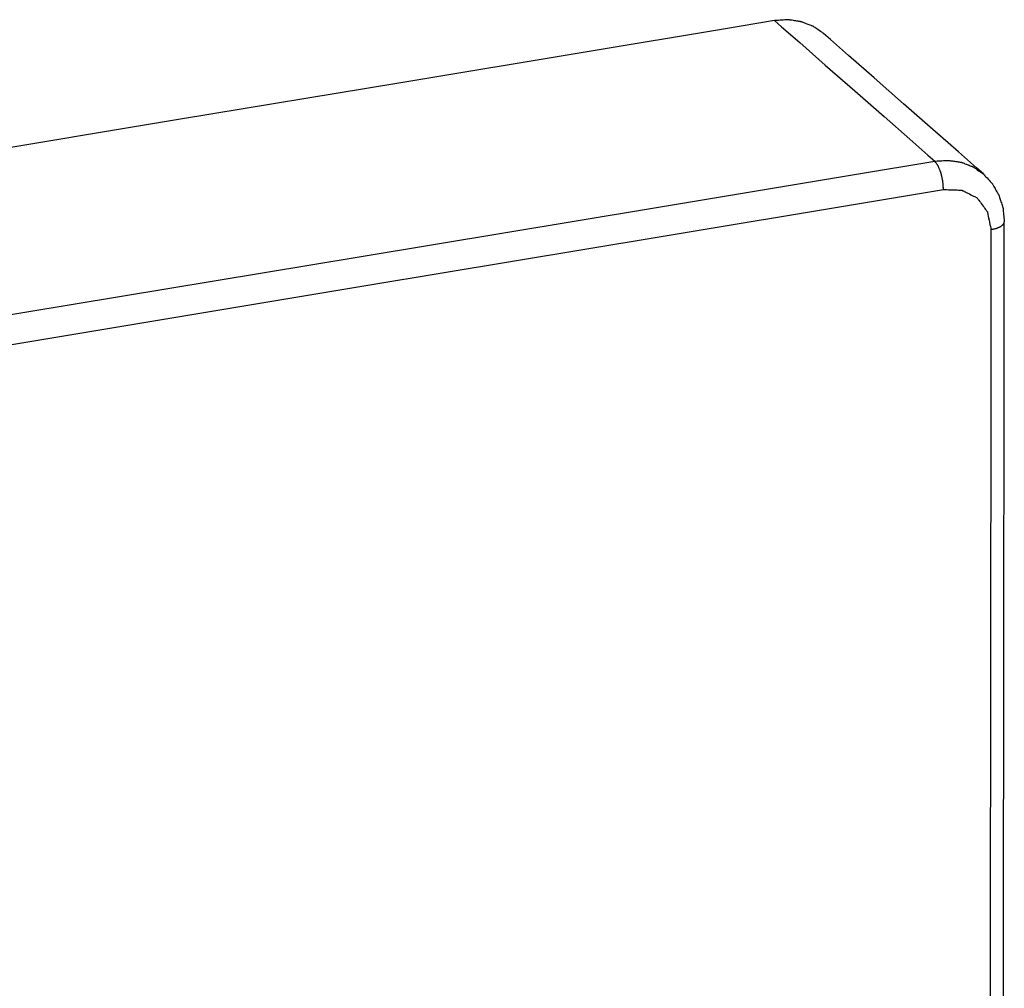
# Model space of a CAD drawing. Extents: x -346 to 248, y 256 to 676.
# Drawn here: x 38 to 60, y 578 to 599 of the extents above; entities that cross this region are included whole.
import ezdxf

# ---------------------------------------------------------------- set-up
doc = ezdxf.new("R2010")
doc.units = 0
doc.header["$MEASUREMENT"] = 0
doc.linetypes.add('CONTINUA', pattern=[0])
doc.layers.add('LIVELLO_STANDARD', color=7, linetype='Continuous')

msp = doc.modelspace()

# ---------------------------------------------------------------- linework, layer by layer
at = {"layer": 'LIVELLO_STANDARD', "linetype": 'CONTINUA'}
for points in [[(54.635, 598.717, 0), (53.529, 598.533, 0), (50.612, 598.049, 0), (46.489, 597.364, 0), (41.763, 596.579, 0), (37.036, 595.793, 0), (32.913, 595.108, 0), (29.996, 594.624, 0), (28.89, 594.44, 0)], [(55.693, 598.44, 0), (55.688, 598.444, 0), (55.674, 598.453, 0), (55.654, 598.467, 0), (55.63, 598.484, 0), (55.602, 598.502, 0), (55.574, 598.522, 0), (55.548, 598.54, 0), (55.525, 598.556, 0), (55.506, 598.569, 0), (55.492, 598.578, 0), (55.482, 598.585, 0), (55.476, 598.589, 0), (55.472, 598.592, 0), (55.469, 598.594, 0), (55.469, 598.594, 0), (55.469, 598.594, 0), (55.469, 598.594, 0), (55.469, 598.594, 0), (55.469, 598.594, 0), (55.469, 598.594, 0), (55.469, 598.594, 0), (55.469, 598.594, 0), (55.469, 598.594, 0), (55.469, 598.594, 0), (55.469, 598.594, 0), (55.468, 598.595, 0), (55.466, 598.595, 0), (55.463, 598.596, 0), (55.458, 598.598, 0), (55.45, 598.601, 0), (55.439, 598.605, 0), (55.425, 598.611, 0), (55.407, 598.618, 0), (55.386, 598.626, 0), (55.362, 598.635, 0), (55.338, 598.644, 0), (55.314, 598.653, 0), (55.291, 598.662, 0), (55.269, 598.67, 0), (55.251, 598.677, 0), (55.237, 598.682, 0), (55.226, 598.686, 0), (55.218, 598.689, 0), (55.213, 598.691, 0), (55.21, 598.692, 0), (55.208, 598.693, 0), (55.208, 598.693, 0), (55.208, 598.693, 0), (55.208, 598.693, 0), (55.208, 598.693, 0), (55.208, 598.693, 0), (55.208, 598.693, 0), (55.208, 598.693, 0), (55.208, 598.693, 0), (55.208, 598.693, 0), (55.208, 598.693, 0), (55.208, 598.693, 0), (55.207, 598.693, 0), (55.205, 598.694, 0), (55.202, 598.694, 0), (55.196, 598.695, 0), (55.188, 598.696, 0), (55.176, 598.698, 0), (55.161, 598.701, 0), (55.141, 598.704, 0), (55.118, 598.707, 0), (55.093, 598.711, 0), (55.067, 598.716, 0), (55.041, 598.72, 0), (55.016, 598.724, 0), (54.993, 598.727, 0), (54.974, 598.73, 0), (54.958, 598.733, 0), (54.947, 598.735, 0), (54.938, 598.736, 0), (54.933, 598.737, 0), (54.929, 598.737, 0), (54.927, 598.738, 0), (54.927, 598.738, 0), (54.927, 598.738, 0), (54.927, 598.738, 0), (54.927, 598.738, 0), (54.927, 598.738, 0), (54.927, 598.738, 0), (54.927, 598.738, 0), (54.927, 598.738, 0), (54.927, 598.738, 0), (54.927, 598.738, 0), (54.927, 598.738, 0), (54.926, 598.738, 0), (54.923, 598.737, 0), (54.918, 598.737, 0), (54.909, 598.737, 0), (54.896, 598.736, 0), (54.878, 598.734, 0), (54.854, 598.733, 0), (54.823, 598.731, 0), (54.789, 598.728, 0), (54.752, 598.726, 0), (54.717, 598.723, 0), (54.685, 598.721, 0), (54.659, 598.719, 0), (54.641, 598.718, 0), (54.635, 598.717, 0)], [(54.635, 598.717, 0), (54.784, 598.586, 0), (55.177, 598.242, 0), (55.732, 597.754, 0), (56.369, 597.195, 0), (57.006, 596.637, 0), (57.562, 596.149, 0), (57.955, 595.804, 0), (58.104, 595.674, 0)], [(59.16, 595.395, 0), (59.011, 595.526, 0), (58.618, 595.871, 0), (58.063, 596.358, 0), (57.426, 596.918, 0), (56.79, 597.477, 0), (56.234, 597.964, 0), (55.842, 598.309, 0), (55.693, 598.44, 0)], [(18.677, 589.123, 0), (20.371, 589.404, 0), (24.838, 590.147, 0), (31.152, 591.196, 0), (38.39, 592.398, 0), (45.629, 593.601, 0), (51.943, 594.65, 0), (56.41, 595.392, 0), (58.104, 595.674, 0)], [(58.104, 595.674, 0), (58.11, 595.674, 0), (58.128, 595.675, 0), (58.154, 595.676, 0), (58.186, 595.678, 0), (58.222, 595.68, 0), (58.258, 595.682, 0), (58.293, 595.684, 0), (58.324, 595.686, 0), (58.348, 595.687, 0), (58.366, 595.688, 0), (58.379, 595.689, 0), (58.388, 595.69, 0), (58.393, 595.69, 0), (58.396, 595.69, 0), (58.397, 595.69, 0), (58.397, 595.69, 0), (58.397, 595.69, 0), (58.397, 595.69, 0), (58.397, 595.69, 0), (58.397, 595.69, 0), (58.397, 595.69, 0), (58.397, 595.69, 0), (58.397, 595.69, 0), (58.397, 595.69, 0), (58.397, 595.69, 0), (58.397, 595.69, 0), (58.399, 595.69, 0), (58.403, 595.689, 0), (58.408, 595.688, 0), (58.417, 595.687, 0), (58.428, 595.686, 0), (58.444, 595.683, 0), (58.463, 595.68, 0), (58.486, 595.677, 0), (58.511, 595.673, 0), (58.537, 595.67, 0), (58.563, 595.666, 0), (58.588, 595.662, 0), (58.611, 595.659, 0), (58.631, 595.656, 0), (58.646, 595.654, 0), (58.658, 595.652, 0), (58.666, 595.651, 0), (58.672, 595.65, 0), (58.675, 595.649, 0), (58.677, 595.649, 0), (58.678, 595.649, 0), (58.678, 595.649, 0), (58.678, 595.649, 0), (58.678, 595.649, 0), (58.678, 595.649, 0), (58.678, 595.649, 0), (58.678, 595.649, 0), (58.678, 595.649, 0), (58.678, 595.649, 0), (58.678, 595.649, 0), (58.678, 595.649, 0), (58.678, 595.649, 0), (58.68, 595.648, 0), (58.683, 595.647, 0), (58.688, 595.645, 0), (58.696, 595.642, 0), (58.706, 595.638, 0), (58.721, 595.633, 0), (58.738, 595.626, 0), (58.759, 595.618, 0), (58.782, 595.609, 0), (58.806, 595.6, 0), (58.83, 595.59, 0), (58.853, 595.582, 0), (58.874, 595.574, 0), (58.892, 595.567, 0), (58.906, 595.561, 0), (58.917, 595.557, 0), (58.924, 595.554, 0), (58.929, 595.552, 0), (58.932, 595.551, 0), (58.934, 595.55, 0), (58.935, 595.55, 0), (58.935, 595.55, 0), (58.935, 595.55, 0), (58.935, 595.55, 0), (58.935, 595.55, 0), (58.935, 595.55, 0), (58.935, 595.55, 0), (58.935, 595.55, 0), (58.935, 595.55, 0), (58.935, 595.55, 0), (58.935, 595.55, 0), (58.935, 595.55, 0), (58.938, 595.548, 0), (58.942, 595.545, 0), (58.948, 595.541, 0), (58.958, 595.534, 0), (58.972, 595.524, 0), (58.991, 595.511, 0), (59.014, 595.495, 0), (59.041, 595.477, 0), (59.069, 595.457, 0), (59.096, 595.438, 0), (59.121, 595.421, 0), (59.141, 595.407, 0), (59.155, 595.398, 0), (59.16, 595.395, 0)], [(58.294, 595.057, 0), (58.293, 595.061, 0), (58.293, 595.072, 0), (58.291, 595.088, 0), (58.29, 595.109, 0), (58.288, 595.131, 0), (58.286, 595.154, 0), (58.285, 595.176, 0), (58.283, 595.195, 0), (58.282, 595.21, 0), (58.281, 595.221, 0), (58.281, 595.23, 0), (58.28, 595.235, 0), (58.28, 595.238, 0), (58.28, 595.24, 0), (58.28, 595.241, 0), (58.28, 595.241, 0), (58.28, 595.241, 0), (58.28, 595.241, 0), (58.28, 595.241, 0), (58.28, 595.241, 0), (58.28, 595.241, 0), (58.28, 595.241, 0), (58.28, 595.241, 0), (58.28, 595.241, 0), (58.28, 595.241, 0), (58.28, 595.241, 0), (58.279, 595.242, 0), (58.279, 595.245, 0), (58.278, 595.248, 0), (58.277, 595.254, 0), (58.275, 595.261, 0), (58.273, 595.271, 0), (58.27, 595.284, 0), (58.267, 595.299, 0), (58.263, 595.315, 0), (58.259, 595.332, 0), (58.255, 595.349, 0), (58.252, 595.365, 0), (58.248, 595.38, 0), (58.246, 595.392, 0), (58.243, 595.402, 0), (58.242, 595.41, 0), (58.24, 595.415, 0), (58.24, 595.419, 0), (58.239, 595.421, 0), (58.239, 595.422, 0), (58.239, 595.423, 0), (58.239, 595.423, 0), (58.239, 595.423, 0), (58.239, 595.423, 0), (58.239, 595.423, 0), (58.239, 595.423, 0), (58.239, 595.423, 0), (58.239, 595.423, 0), (58.239, 595.423, 0), (58.239, 595.423, 0), (58.239, 595.423, 0), (58.239, 595.423, 0), (58.238, 595.424, 0), (58.237, 595.426, 0), (58.236, 595.429, 0), (58.234, 595.433, 0), (58.232, 595.439, 0), (58.228, 595.448, 0), (58.224, 595.458, 0), (58.219, 595.47, 0), (58.213, 595.484, 0), (58.207, 595.497, 0), (58.201, 595.511, 0), (58.196, 595.525, 0), (58.191, 595.537, 0), (58.186, 595.547, 0), (58.183, 595.555, 0), (58.18, 595.562, 0), (58.178, 595.566, 0), (58.177, 595.569, 0), (58.176, 595.571, 0), (58.176, 595.572, 0), (58.176, 595.572, 0), (58.176, 595.572, 0), (58.176, 595.572, 0), (58.176, 595.572, 0), (58.176, 595.572, 0), (58.176, 595.572, 0), (58.176, 595.572, 0), (58.176, 595.572, 0), (58.176, 595.572, 0), (58.176, 595.572, 0), (58.176, 595.572, 0), (58.176, 595.573, 0), (58.175, 595.573, 0), (58.174, 595.575, 0), (58.171, 595.578, 0), (58.168, 595.583, 0), (58.164, 595.589, 0), (58.158, 595.598, 0), (58.15, 595.608, 0), (58.142, 595.62, 0), (58.133, 595.633, 0), (58.124, 595.645, 0), (58.116, 595.656, 0), (58.11, 595.665, 0), (58.105, 595.671, 0), (58.104, 595.674, 0)], [(59.16, 595.395, 0), (59.164, 595.39, 0), (59.175, 595.377, 0), (59.193, 595.358, 0), (59.214, 595.335, 0), (59.238, 595.309, 0), (59.262, 595.283, 0), (59.285, 595.257, 0), (59.305, 595.235, 0), (59.321, 595.218, 0), (59.333, 595.205, 0), (59.342, 595.195, 0), (59.347, 595.189, 0), (59.351, 595.185, 0), (59.353, 595.183, 0), (59.353, 595.182, 0), (59.353, 595.182, 0), (59.353, 595.182, 0), (59.353, 595.182, 0), (59.353, 595.182, 0), (59.353, 595.182, 0), (59.353, 595.182, 0), (59.353, 595.182, 0), (59.353, 595.182, 0), (59.353, 595.182, 0), (59.354, 595.182, 0), (59.354, 595.182, 0), (59.355, 595.18, 0), (59.356, 595.177, 0), (59.359, 595.172, 0), (59.363, 595.165, 0), (59.369, 595.154, 0), (59.377, 595.14, 0), (59.387, 595.123, 0), (59.399, 595.103, 0), (59.411, 595.08, 0), (59.424, 595.057, 0), (59.438, 595.033, 0), (59.45, 595.011, 0), (59.462, 594.991, 0), (59.472, 594.973, 0), (59.48, 594.959, 0), (59.485, 594.949, 0), (59.49, 594.942, 0), (59.492, 594.937, 0), (59.494, 594.934, 0), (59.495, 594.932, 0), (59.495, 594.931, 0), (59.495, 594.931, 0), (59.495, 594.931, 0), (59.495, 594.931, 0), (59.495, 594.931, 0), (59.495, 594.931, 0), (59.495, 594.931, 0), (59.495, 594.931, 0), (59.495, 594.931, 0), (59.495, 594.931, 0), (59.495, 594.931, 0), (59.496, 594.931, 0), (59.496, 594.929, 0), (59.497, 594.926, 0), (59.499, 594.92, 0), (59.502, 594.912, 0), (59.505, 594.9, 0), (59.51, 594.885, 0), (59.516, 594.866, 0), (59.523, 594.843, 0), (59.531, 594.819, 0), (59.539, 594.793, 0), (59.548, 594.767, 0), (59.555, 594.742, 0), (59.563, 594.72, 0), (59.569, 594.701, 0), (59.574, 594.685, 0), (59.577, 594.674, 0), (59.58, 594.666, 0), (59.582, 594.66, 0), (59.583, 594.657, 0), (59.583, 594.655, 0), (59.583, 594.655, 0), (59.583, 594.654, 0), (59.583, 594.654, 0), (59.583, 594.654, 0), (59.583, 594.654, 0), (59.583, 594.654, 0), (59.583, 594.654, 0), (59.583, 594.654, 0), (59.583, 594.654, 0), (59.583, 594.654, 0), (59.583, 594.654, 0), (59.584, 594.653, 0), (59.584, 594.651, 0), (59.584, 594.645, 0), (59.585, 594.637, 0), (59.586, 594.623, 0), (59.588, 594.605, 0), (59.59, 594.581, 0), (59.593, 594.551, 0), (59.597, 594.516, 0), (59.6, 594.479, 0), (59.604, 594.444, 0), (59.607, 594.411, 0), (59.609, 594.385, 0), (59.611, 594.367, 0), (59.611, 594.361, 0)], [(18.869, 588.508, 0), (20.563, 588.79, 0), (25.029, 589.531, 0), (31.343, 590.58, 0), (38.581, 591.782, 0), (45.82, 592.985, 0), (52.134, 594.034, 0), (56.6, 594.775, 0), (58.294, 595.057, 0)], [(58.294, 595.057, 0), (58.302, 595.057, 0), (58.326, 595.056, 0), (58.361, 595.055, 0), (58.405, 595.053, 0), (58.452, 595.052, 0), (58.502, 595.05, 0), (58.548, 595.049, 0), (58.589, 595.048, 0), (58.622, 595.047, 0), (58.646, 595.046, 0), (58.664, 595.046, 0), (58.675, 595.045, 0), (58.682, 595.045, 0), (58.686, 595.045, 0), (58.687, 595.045, 0), (58.688, 595.045, 0), (58.688, 595.045, 0), (58.688, 595.045, 0), (58.688, 595.045, 0), (58.688, 595.045, 0), (58.688, 595.045, 0), (58.688, 595.045, 0), (58.688, 595.045, 0), (58.688, 595.045, 0), (58.688, 595.045, 0), (58.689, 595.044, 0), (58.691, 595.043, 0), (58.695, 595.041, 0), (58.701, 595.038, 0), (58.711, 595.033, 0), (58.725, 595.026, 0), (58.743, 595.017, 0), (58.767, 595.005, 0), (58.794, 594.991, 0), (58.824, 594.976, 0), (58.855, 594.961, 0), (58.886, 594.945, 0), (58.915, 594.93, 0), (58.943, 594.917, 0), (58.966, 594.905, 0), (58.984, 594.896, 0), (58.998, 594.889, 0), (59.008, 594.884, 0), (59.015, 594.88, 0), (59.019, 594.878, 0), (59.021, 594.877, 0), (59.021, 594.877, 0), (59.022, 594.877, 0), (59.022, 594.877, 0), (59.022, 594.877, 0), (59.022, 594.877, 0), (59.022, 594.877, 0), (59.022, 594.877, 0), (59.022, 594.877, 0), (59.022, 594.877, 0), (59.022, 594.877, 0), (59.022, 594.877, 0), (59.022, 594.876, 0), (59.024, 594.874, 0), (59.026, 594.871, 0), (59.031, 594.865, 0), (59.037, 594.856, 0), (59.046, 594.843, 0), (59.059, 594.827, 0), (59.074, 594.806, 0), (59.092, 594.782, 0), (59.112, 594.755, 0), (59.133, 594.727, 0), (59.154, 594.699, 0), (59.174, 594.673, 0), (59.192, 594.648, 0), (59.207, 594.627, 0), (59.22, 594.611, 0), (59.229, 594.598, 0), (59.235, 594.59, 0), (59.24, 594.584, 0), (59.243, 594.58, 0), (59.244, 594.578, 0), (59.244, 594.578, 0), (59.245, 594.577, 0), (59.245, 594.577, 0), (59.245, 594.577, 0), (59.245, 594.577, 0), (59.245, 594.577, 0), (59.245, 594.577, 0), (59.245, 594.577, 0), (59.245, 594.577, 0), (59.245, 594.577, 0), (59.245, 594.577, 0), (59.245, 594.576, 0), (59.246, 594.572, 0), (59.247, 594.565, 0), (59.249, 594.554, 0), (59.253, 594.537, 0), (59.258, 594.513, 0), (59.264, 594.481, 0), (59.272, 594.441, 0), (59.282, 594.395, 0), (59.292, 594.347, 0), (59.301, 594.3, 0), (59.31, 594.257, 0), (59.317, 594.223, 0), (59.322, 594.2, 0), (59.323, 594.191, 0)], [(59.323, 594.191, 0), (59.326, 594.192, 0), (59.333, 594.193, 0), (59.344, 594.196, 0), (59.356, 594.199, 0), (59.371, 594.202, 0), (59.385, 594.205, 0), (59.399, 594.208, 0), (59.411, 594.211, 0), (59.421, 594.213, 0), (59.428, 594.215, 0), (59.433, 594.216, 0), (59.437, 594.217, 0), (59.439, 594.217, 0), (59.44, 594.217, 0), (59.44, 594.218, 0), (59.44, 594.218, 0), (59.44, 594.218, 0), (59.44, 594.218, 0), (59.44, 594.218, 0), (59.44, 594.218, 0), (59.44, 594.218, 0), (59.44, 594.218, 0), (59.44, 594.218, 0), (59.44, 594.218, 0), (59.44, 594.218, 0), (59.441, 594.218, 0), (59.441, 594.218, 0), (59.442, 594.218, 0), (59.444, 594.219, 0), (59.447, 594.22, 0), (59.451, 594.222, 0), (59.456, 594.224, 0), (59.463, 594.227, 0), (59.471, 594.23, 0), (59.479, 594.234, 0), (59.488, 594.238, 0), (59.497, 594.242, 0), (59.505, 594.245, 0), (59.513, 594.248, 0), (59.52, 594.251, 0), (59.525, 594.254, 0), (59.529, 594.255, 0), (59.532, 594.256, 0), (59.533, 594.257, 0), (59.535, 594.258, 0), (59.535, 594.258, 0), (59.535, 594.258, 0), (59.535, 594.258, 0), (59.535, 594.258, 0), (59.535, 594.258, 0), (59.535, 594.258, 0), (59.535, 594.258, 0), (59.535, 594.258, 0), (59.535, 594.258, 0), (59.535, 594.258, 0), (59.535, 594.258, 0), (59.535, 594.258, 0), (59.536, 594.258, 0), (59.536, 594.258, 0), (59.536, 594.259, 0), (59.537, 594.259, 0), (59.538, 594.26, 0), (59.539, 594.261, 0), (59.54, 594.262, 0), (59.543, 594.264, 0), (59.545, 594.266, 0), (59.548, 594.269, 0), (59.55, 594.271, 0), (59.553, 594.274, 0), (59.556, 594.276, 0), (59.558, 594.278, 0), (59.56, 594.28, 0), (59.562, 594.282, 0), (59.563, 594.283, 0), (59.564, 594.283, 0), (59.565, 594.284, 0), (59.565, 594.284, 0), (59.565, 594.284, 0), (59.565, 594.285, 0), (59.565, 594.285, 0), (59.565, 594.285, 0), (59.565, 594.285, 0), (59.565, 594.285, 0), (59.565, 594.285, 0), (59.565, 594.285, 0), (59.565, 594.285, 0), (59.565, 594.285, 0), (59.565, 594.285, 0), (59.565, 594.285, 0), (59.566, 594.285, 0), (59.566, 594.285, 0), (59.566, 594.285, 0), (59.567, 594.285, 0), (59.567, 594.286, 0), (59.569, 594.287, 0), (59.57, 594.288, 0), (59.572, 594.29, 0), (59.575, 594.292, 0), (59.577, 594.293, 0), (59.58, 594.296, 0), (59.583, 594.298, 0), (59.585, 594.3, 0), (59.588, 594.301, 0), (59.59, 594.303, 0), (59.591, 594.304, 0), (59.592, 594.305, 0), (59.593, 594.306, 0), (59.594, 594.306, 0), (59.594, 594.306, 0), (59.594, 594.306, 0), (59.594, 594.307, 0), (59.594, 594.307, 0), (59.594, 594.307, 0), (59.594, 594.307, 0), (59.594, 594.307, 0), (59.594, 594.307, 0), (59.594, 594.307, 0), (59.594, 594.307, 0), (59.594, 594.307, 0), (59.594, 594.307, 0), (59.594, 594.307, 0), (59.594, 594.307, 0), (59.595, 594.307, 0), (59.595, 594.308, 0), (59.595, 594.31, 0), (59.596, 594.312, 0), (59.597, 594.316, 0), (59.599, 594.32, 0), (59.6, 594.326, 0), (59.602, 594.332, 0), (59.605, 594.339, 0), (59.607, 594.346, 0), (59.608, 594.352, 0), (59.61, 594.357, 0), (59.611, 594.36, 0), (59.611, 594.361, 0)], [(59.541, 530.587, 0), (59.544, 533.327, 0), (59.552, 540.551, 0), (59.564, 550.765, 0), (59.576, 562.474, 0), (59.589, 574.182, 0), (59.6, 584.396, 0), (59.608, 591.621, 0), (59.611, 594.361, 0)], [(59.323, 594.191, 0), (59.32, 591.451, 0), (59.312, 584.226, 0), (59.301, 574.013, 0), (59.288, 562.304, 0), (59.275, 550.596, 0), (59.264, 540.382, 0), (59.256, 533.158, 0), (59.253, 530.417, 0)]]:
    msp.add_polyline3d(points, dxfattribs=at)

doc.saveas('drawing.dxf')
